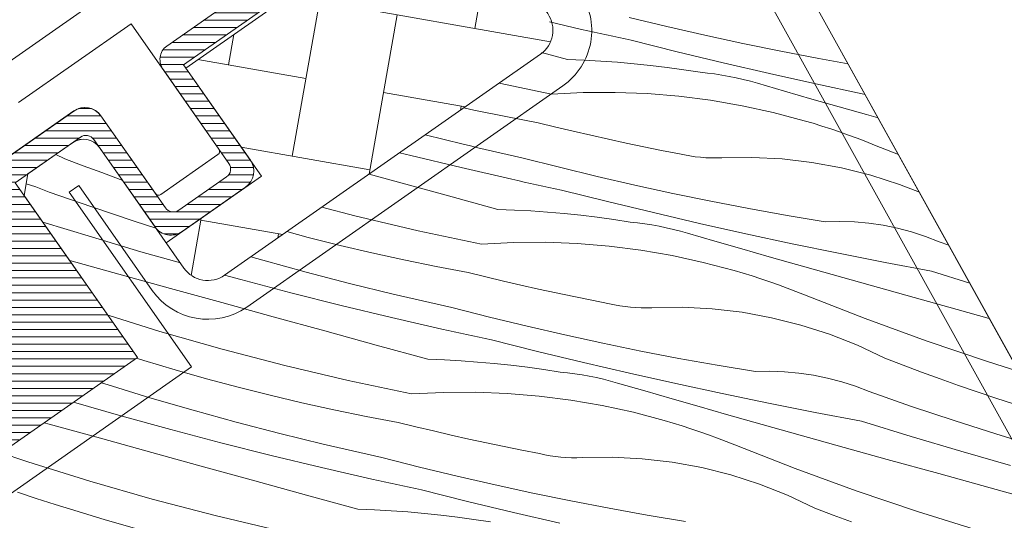
# Model space of a CAD drawing. Units: millimetres. Extents: x -1184 to 4304, y -414 to 2964.
# Drawn here: x 2957 to 3008, y 374 to 400 of the extents above; entities that cross this region are included whole.
import ezdxf

# ---------------------------------------------------------------- set-up
doc = ezdxf.new("R2010")
doc.units = ezdxf.units.MM
doc.header["$MEASUREMENT"] = 0
doc.linetypes.add('Takart vonal_01', pattern=[7, 5, -2])
for name, color, linetype, lineweight in [('0_Toll_száma__1', 7, 'Continuous', 5), ('0_Toll_száma__2', 7, 'Continuous', 13), ('0_Toll_száma__3', 7, 'Continuous', 15), ('0_Toll_száma__7', 7, 'Continuous', 35)]:
    doc.layers.add(name, color=color, linetype=linetype, lineweight=lineweight)
doc.layers.add('0_Toll_száma__21', color=7, linetype='Continuous', lineweight=5, true_color=0x3a3a3a)
doc.layers.add('0_Toll_száma__87', color=7, linetype='Continuous', lineweight=5, true_color=0x6a6a6a)
doc.styles.add('ELKÉSZÜLT_STÍLUS_1', font='txt')
doc.styles.add('ELKÉSZÜLT_STÍLUS_2', font='txt')
doc.dimstyles.new('ELKÉSZÜLT_STÍLUS__10', dxfattribs={"dimtxt": 8, "dimasz": 6.65, "dimexe": 0.18, "dimexo": 0, "dimgap": 0.09, "dimtad": 1, "dimlfac": 0.001, "dimzin": 0, "dimdsep": 46, "dimtxsty": 'ELKÉSZÜLT_STÍLUS_2', "dimblk": 'ARROWHEAD_6', "dimblk1": 'ARROWHEAD_6', "dimblk2": 'ARROWHEAD_6', "dimcen": 0.09, "dimclrd": 7, "dimclre": 7, "dimclrt": 7, "dimadec": 0, "dimazin": 0, "dimtfac": 1, "dimtdec": 4, "dimtmove": 0, "dimatfit": 3, "dimfxl": 1, "dimtolj": 1, "dimtzin": 0, "dimarcsym": 0})
doc.dimstyles.new('ELKÉSZÜLT_STÍLUS__3', dxfattribs={"dimtxt": 11.25, "dimasz": 6.65, "dimexe": 0.18, "dimexo": 0, "dimgap": 0.09, "dimtad": 1, "dimlfac": 0.001, "dimzin": 0, "dimdsep": 46, "dimtxsty": 'ELKÉSZÜLT_STÍLUS_1', "dimblk": 'ARROWHEAD_6', "dimblk1": 'ARROWHEAD_6', "dimblk2": 'ARROWHEAD_6', "dimcen": 0.09, "dimclrd": 7, "dimclre": 7, "dimclrt": 7, "dimadec": 0, "dimazin": 0, "dimtfac": 1, "dimtdec": 4, "dimtmove": 0, "dimatfit": 3, "dimfxl": 1, "dimtolj": 1, "dimtzin": 0, "dimarcsym": 0})

# ---------------------------------------------------------------- blocks, each defined once
blk = doc.blocks.new('*X18')
at = {"layer": '0_Toll_száma__87', "linetype": 'Continuous'}
for p, q in [((2986.073, 399.32), (2984.415, 399.7)), ((2990.474, 399.466), (2988.53, 399.937)), ((2986.393, 399.249), (2986.073, 399.32)), ((2986.712, 399.178), (2986.393, 399.249)), ((2987.032, 399.107), (2986.712, 399.178)), ((2992.424, 399.018), (2990.474, 399.466)), ((2987.352, 399.037), (2987.032, 399.107)), ((2987.672, 398.968), (2987.352, 399.037)), ((2987.992, 398.898), (2987.672, 398.968)), ((2988.312, 398.829), (2987.992, 398.898)), ((2988.633, 398.761), (2988.312, 398.829)), ((2991.004, 398.168), (2988.633, 398.761)), ((2994.379, 398.593), (2992.424, 399.018)), ((2993.379, 397.595), (2991.004, 398.168)), ((2996.338, 398.191), (2994.379, 398.593)), ((2998.303, 397.812), (2996.338, 398.191)), ((2985.348, 397.765), (2984.009, 398.133)), ((2985.348, 397.765), (2986.206, 397.731)), ((2986.206, 397.731), (2987.064, 397.684)), ((2987.064, 397.684), (2987.921, 397.622)), ((2999.819, 397.538), (2998.303, 397.812)), ((2987.921, 397.622), (2988.776, 397.547)), ((2988.776, 397.547), (2989.63, 397.458)), ((2989.63, 397.458), (2990.483, 397.354)), ((2990.483, 397.354), (2991.334, 397.237)), ((2991.334, 397.237), (2992.183, 397.106)), ((2995.76, 397.042), (2993.379, 397.595)), ((2992.557, 397.066), (2992.183, 397.106)), ((2992.931, 397.016), (2992.557, 397.066)), ((2993.303, 396.958), (2992.931, 397.016)), ((2993.673, 396.892), (2993.303, 396.958)), ((2994.042, 396.816), (2993.673, 396.892)), ((2994.409, 396.732), (2994.042, 396.816)), ((2994.775, 396.639), (2994.409, 396.732)), ((2995.137, 396.538), (2994.775, 396.639)), ((2998.144, 396.508), (2995.76, 397.042)), ((2984.513, 395.973), (2981.812, 396.544)), ((2996.542, 396.13), (2995.137, 396.538)), ((2997.947, 395.724), (2996.542, 396.13)), ((3000.534, 395.994), (2998.144, 396.508)), ((2984.513, 395.973), (2986.157, 396.057)), ((2986.157, 396.057), (2987.804, 396.067)), ((2987.804, 396.067), (2989.449, 396.004)), ((2989.449, 396.004), (2991.09, 395.869)), ((2991.09, 395.869), (2992.723, 395.661)), ((2992.723, 395.661), (2994.345, 395.381)), ((2999.353, 395.32), (2997.947, 395.724)), ((3000.693, 395.961), (3000.534, 395.994)), ((2980.51, 395.155), (2979.991, 395.269)), ((2982.166, 394.816), (2980.51, 395.155)), ((2994.345, 395.381), (2995.954, 395.029)), ((3000.759, 394.919), (2999.353, 395.32)), ((2983.827, 394.503), (2982.166, 394.816)), ((2995.954, 395.029), (2997.545, 394.607)), ((2998.006, 394.47), (2997.545, 394.607)), ((3001.366, 394.747), (3000.759, 394.919)), ((2984.733, 394.28), (2983.827, 394.503)), ((2985.64, 394.063), (2984.733, 394.28)), ((2998.465, 394.328), (2998.006, 394.47)), ((2998.923, 394.179), (2998.465, 394.328)), ((2999.378, 394.025), (2998.923, 394.179)), ((2979.955, 393.39), (2977.995, 393.872)), ((2986.548, 393.853), (2985.64, 394.063)), ((2987.458, 393.649), (2986.548, 393.853)), ((2988.369, 393.451), (2987.458, 393.649)), ((2999.832, 393.864), (2999.378, 394.025)), ((3000.283, 393.698), (2999.832, 393.864)), ((3000.732, 393.526), (3000.283, 393.698)), ((2980.333, 393.3), (2979.955, 393.39)), ((2980.711, 393.212), (2980.333, 393.3)), ((2981.09, 393.124), (2980.711, 393.212)), ((2981.468, 393.036), (2981.09, 393.124)), ((2989.282, 393.26), (2988.369, 393.451)), ((2990.196, 393.076), (2989.282, 393.26)), ((2991.111, 392.898), (2990.196, 393.076)), ((3001.179, 393.348), (3000.732, 393.526)), ((3002.408, 392.867), (3001.179, 393.348)), ((2959.421, 392.644), (2958.951, 392.867)), ((2960.369, 392.28), (2959.421, 392.644)), ((2977.267, 392.806), (2976.684, 392.953)), ((2979.864, 392.182), (2977.267, 392.806)), ((2981.847, 392.95), (2981.468, 393.036)), ((2982.227, 392.865), (2981.847, 392.95)), ((2982.606, 392.78), (2982.227, 392.865)), ((2982.986, 392.696), (2982.606, 392.78)), ((2984.924, 392.202), (2982.986, 392.696)), ((2991.381, 392.838), (2991.111, 392.898)), ((2991.653, 392.788), (2991.381, 392.838)), ((2991.926, 392.748), (2991.653, 392.788)), ((2992.201, 392.717), (2991.926, 392.748)), ((2992.477, 392.696), (2992.201, 392.717)), ((2992.753, 392.685), (2992.477, 392.696)), ((2993.029, 392.683), (2992.753, 392.685)), ((2993.305, 392.691), (2993.029, 392.683)), ((2994.858, 392.713), (2993.305, 392.691)), ((2996.408, 392.634), (2994.858, 392.713)), ((2997.95, 392.454), (2996.408, 392.634)), ((2961.32, 391.924), (2960.369, 392.28)), ((2982.467, 391.585), (2979.864, 392.182)), ((2986.868, 391.731), (2984.924, 392.202)), ((2999.478, 392.174), (2997.95, 392.454)), ((3000.983, 391.796), (2999.478, 392.174)), ((2962.275, 391.577), (2961.32, 391.924)), ((2962.38, 391.539), (2962.275, 391.577)), ((2976.431, 391.49), (2975.112, 391.853)), ((2982.787, 391.513), (2982.467, 391.585)), ((2988.818, 391.282), (2986.868, 391.731)), ((3002.461, 391.32), (3000.983, 391.796)), ((2957.918, 391.192), (2957.426, 391.353)), ((2958.617, 390.919), (2957.918, 391.192)), ((2979.087, 390.759), (2976.431, 391.49)), ((2983.107, 391.442), (2982.787, 391.513)), ((2983.427, 391.372), (2983.107, 391.442)), ((2983.746, 391.302), (2983.427, 391.372)), ((2984.066, 391.232), (2983.746, 391.302)), ((2984.387, 391.163), (2984.066, 391.232)), ((2984.707, 391.094), (2984.387, 391.163)), ((2985.027, 391.026), (2984.707, 391.094)), ((2990.773, 390.857), (2988.818, 391.282)), ((3003.491, 390.914), (3002.461, 391.32)), ((2960.801, 390.156), (2958.617, 390.919)), ((2981.742, 390.029), (2979.087, 390.759)), ((2987.398, 390.433), (2985.027, 391.026)), ((2992.733, 390.455), (2990.773, 390.857)), ((2962.995, 389.422), (2960.801, 390.156)), ((2974.375, 389.7), (2972.672, 390.144)), ((2981.742, 390.029), (2982.601, 389.996)), ((2989.774, 389.86), (2987.398, 390.433)), ((2994.697, 390.076), (2992.733, 390.455)), ((2996.666, 389.721), (2994.697, 390.076)), ((2977.632, 388.93), (2974.375, 389.7)), ((2982.601, 389.996), (2983.458, 389.948)), ((2983.458, 389.948), (2984.315, 389.887)), ((2984.315, 389.887), (2985.17, 389.812)), ((2985.17, 389.812), (2986.025, 389.722)), ((2986.025, 389.722), (2986.877, 389.619)), ((2986.877, 389.619), (2987.728, 389.502)), ((2992.154, 389.307), (2989.774, 389.86)), ((2998.639, 389.389), (2996.666, 389.721)), ((2960.784, 388.604), (2958.278, 389.377)), ((2964.112, 389.066), (2962.995, 389.422)), ((2987.728, 389.502), (2988.577, 389.371)), ((2988.952, 389.33), (2988.577, 389.371)), ((2989.325, 389.281), (2988.952, 389.33)), ((2989.697, 389.223), (2989.325, 389.281)), ((2990.068, 389.156), (2989.697, 389.223)), ((2990.437, 389.081), (2990.068, 389.156)), ((2990.804, 388.997), (2990.437, 389.081)), ((2994.539, 388.773), (2992.154, 389.307)), ((2999.389, 389.408), (2998.639, 389.389)), ((3000.14, 389.385), (2999.389, 389.408)), ((3000.888, 389.318), (3000.14, 389.385)), ((3001.631, 389.21), (3000.888, 389.318)), ((3002.366, 389.06), (3001.631, 389.21)), ((3003.092, 388.868), (3002.366, 389.06)), ((2963.344, 387.843), (2960.784, 388.604)), ((2971.969, 388.584), (2970.866, 388.88)), ((2973.609, 388.171), (2971.969, 388.584)), ((2980.907, 388.238), (2977.632, 388.93)), ((2991.169, 388.904), (2990.804, 388.997)), ((2991.532, 388.803), (2991.169, 388.904)), ((2992.936, 388.395), (2991.532, 388.803)), ((2996.928, 388.259), (2994.539, 388.773)), ((3003.806, 388.635), (3003.092, 388.868)), ((3004.505, 388.362), (3003.806, 388.635)), ((2975.254, 387.783), (2973.609, 388.171)), ((2980.907, 388.238), (2982.552, 388.321)), ((2982.552, 388.321), (2984.198, 388.331)), ((2984.198, 388.331), (2985.843, 388.269)), ((2985.843, 388.269), (2987.484, 388.133)), ((2987.484, 388.133), (2989.117, 387.926)), ((2994.341, 387.989), (2992.936, 388.395)), ((2995.747, 387.585), (2994.341, 387.989)), ((2999.321, 387.764), (2996.928, 388.259)), ((3005.002, 388.188), (3004.505, 388.362)), ((2965.374, 387.263), (2963.344, 387.843)), ((2969.633, 387.402), (2969.012, 387.582)), ((2976.905, 387.42), (2975.254, 387.783)), ((2989.117, 387.926), (2990.739, 387.646)), ((2990.739, 387.646), (2992.348, 387.294)), ((2997.154, 387.184), (2995.747, 387.585)), ((3001.718, 387.289), (2999.321, 387.764)), ((2962.206, 386.686), (2959.671, 387.389)), ((2971.864, 386.789), (2969.633, 387.402)), ((2978.561, 387.081), (2976.905, 387.42)), ((2980.222, 386.767), (2978.561, 387.081)), ((2992.348, 387.294), (2993.939, 386.872)), ((2998.561, 386.784), (2997.154, 387.184)), ((3004.119, 386.834), (3001.718, 387.289)), ((2964.86, 385.952), (2962.206, 386.686)), ((2968.488, 386.403), (2967.65, 386.628)), ((2974.103, 386.207), (2971.864, 386.789)), ((2981.127, 386.544), (2980.222, 386.767)), ((2982.034, 386.328), (2981.127, 386.544)), ((2994.4, 386.735), (2993.939, 386.872)), ((2994.86, 386.592), (2994.4, 386.735)), ((2995.317, 386.444), (2994.86, 386.592)), ((2999.968, 386.387), (2998.561, 386.784)), ((3006.089, 386.226), (3004.119, 386.834)), ((2967.515, 385.218), (2964.86, 385.952)), ((2971.071, 385.723), (2968.488, 386.403)), ((2976.349, 385.655), (2974.103, 386.207)), ((2982.942, 386.117), (2982.034, 386.328)), ((2983.852, 385.913), (2982.942, 386.117)), ((2995.773, 386.289), (2995.317, 386.444)), ((2996.226, 386.129), (2995.773, 386.289)), ((2996.677, 385.963), (2996.226, 386.129)), ((2997.127, 385.791), (2996.677, 385.963)), ((3001.377, 385.993), (2999.968, 386.387)), ((3002.786, 385.6), (3001.377, 385.993)), ((2973.661, 385.071), (2971.071, 385.723)), ((2976.727, 385.565), (2976.349, 385.655)), ((2977.105, 385.476), (2976.727, 385.565)), ((2977.484, 385.388), (2977.105, 385.476)), ((2984.763, 385.716), (2983.852, 385.913)), ((2985.676, 385.525), (2984.763, 385.716)), ((2986.59, 385.341), (2985.676, 385.525)), ((2997.574, 385.613), (2997.127, 385.791)), ((3000.69, 384.392), (2997.574, 385.613)), ((3005.44, 384.864), (3002.786, 385.6)), ((2970.17, 384.486), (2967.515, 385.218)), ((2976.258, 384.447), (2973.661, 385.071)), ((2977.863, 385.301), (2977.484, 385.388)), ((2978.242, 385.215), (2977.863, 385.301)), ((2978.621, 385.129), (2978.242, 385.215)), ((2979, 385.045), (2978.621, 385.129)), ((2979.38, 384.961), (2979, 385.045)), ((2981.318, 384.467), (2979.38, 384.961)), ((2987.505, 385.163), (2986.59, 385.341)), ((2987.775, 385.103), (2987.505, 385.163)), ((2988.047, 385.053), (2987.775, 385.103)), ((2988.321, 385.013), (2988.047, 385.053)), ((2988.595, 384.982), (2988.321, 385.013)), ((2988.871, 384.961), (2988.595, 384.982)), ((2989.147, 384.949), (2988.871, 384.961)), ((2989.423, 384.948), (2989.147, 384.949)), ((2989.7, 384.956), (2989.423, 384.948)), ((2991.252, 384.977), (2989.7, 384.956)), ((2992.803, 384.898), (2991.252, 384.977)), ((2964.313, 383.732), (2961.649, 384.564)), ((2972.825, 383.754), (2970.17, 384.486)), ((2978.862, 383.849), (2976.258, 384.447)), ((2983.263, 383.995), (2981.318, 384.467)), ((2994.345, 384.718), (2992.803, 384.898)), ((2995.872, 384.439), (2994.345, 384.718)), ((2997.378, 384.06), (2995.872, 384.439)), ((3007.099, 384.404), (3005.44, 384.864)), ((2985.212, 383.547), (2983.263, 383.995)), ((2998.856, 383.585), (2997.378, 384.06)), ((3003.835, 383.245), (3000.69, 384.392)), ((2967.53, 382.81), (2964.313, 383.732)), ((2975.481, 383.024), (2972.825, 383.754)), ((2979.181, 383.778), (2978.862, 383.849)), ((2979.501, 383.707), (2979.181, 383.778)), ((2979.821, 383.637), (2979.501, 383.707)), ((2980.141, 383.567), (2979.821, 383.637)), ((2980.461, 383.497), (2980.141, 383.567)), ((2980.781, 383.428), (2980.461, 383.497)), ((2981.101, 383.359), (2980.781, 383.428)), ((2987.167, 383.122), (2985.212, 383.547)), ((3000.3, 383.014), (2998.856, 383.585)), ((2978.137, 382.294), (2975.481, 383.024)), ((2981.421, 383.29), (2981.101, 383.359)), ((2983.792, 382.698), (2981.421, 383.29)), ((2989.127, 382.72), (2987.167, 383.122)), ((3001.703, 382.351), (3000.3, 383.014)), ((3007.005, 382.172), (3003.835, 383.245)), ((2970.769, 381.964), (2967.53, 382.81)), ((2986.168, 382.125), (2983.792, 382.698)), ((2991.092, 382.341), (2989.127, 382.72)), ((2963.486, 382.235), (2963.112, 382.352)), ((2965.105, 381.748), (2963.486, 382.235)), ((2974.027, 381.195), (2970.769, 381.964)), ((2978.137, 382.294), (2978.995, 382.261)), ((2978.995, 382.261), (2979.852, 382.213)), ((2979.852, 382.213), (2980.709, 382.152)), ((2980.709, 382.152), (2981.565, 382.076)), ((2981.565, 382.076), (2982.419, 381.987)), ((2982.419, 381.987), (2983.272, 381.884)), ((2988.548, 381.571), (2986.168, 382.125)), ((2993.06, 381.986), (2991.092, 382.341)), ((2995.033, 381.654), (2993.06, 381.986)), ((3002.651, 381.987), (3001.703, 382.351)), ((3003.603, 381.631), (3002.651, 381.987)), ((3008.615, 381.67), (3007.005, 382.172)), ((2966.731, 381.286), (2965.105, 381.748)), ((2983.272, 381.884), (2984.123, 381.767)), ((2984.123, 381.767), (2984.971, 381.636)), ((2985.346, 381.595), (2984.971, 381.636)), ((2985.719, 381.546), (2985.346, 381.595)), ((2986.091, 381.488), (2985.719, 381.546)), ((2986.462, 381.421), (2986.091, 381.488)), ((2986.831, 381.345), (2986.462, 381.421)), ((2990.933, 381.037), (2988.548, 381.571)), ((2995.784, 381.673), (2995.033, 381.654)), ((2996.534, 381.649), (2995.784, 381.673)), ((2997.282, 381.583), (2996.534, 381.649)), ((2998.025, 381.475), (2997.282, 381.583)), ((2998.76, 381.324), (2998.025, 381.475)), ((3004.557, 381.284), (3003.603, 381.631)), ((2961.593, 380.984), (2961.294, 381.079)), ((2963.806, 380.31), (2961.593, 380.984)), ((2968.364, 380.849), (2966.731, 381.286)), ((2977.302, 380.503), (2974.027, 381.195)), ((2987.198, 381.261), (2986.831, 381.345)), ((2987.563, 381.169), (2987.198, 381.261)), ((2987.926, 381.068), (2987.563, 381.169)), ((2989.331, 380.659), (2987.926, 381.068)), ((2993.322, 380.523), (2990.933, 381.037)), ((2999.486, 381.132), (2998.76, 381.324)), ((3000.2, 380.899), (2999.486, 381.132)), ((3000.899, 380.626), (3000.2, 380.899)), ((3005.515, 380.945), (3004.557, 381.284)), ((3006.475, 380.615), (3005.515, 380.945)), ((2970.003, 380.436), (2968.364, 380.849)), ((2971.648, 380.048), (2970.003, 380.436)), ((2977.302, 380.503), (2978.946, 380.586)), ((2978.946, 380.586), (2980.592, 380.596)), ((2980.592, 380.596), (2982.237, 380.534)), ((2982.237, 380.534), (2983.878, 380.398)), ((2983.878, 380.398), (2985.511, 380.19)), ((2990.736, 380.253), (2989.331, 380.659)), ((2995.715, 380.029), (2993.322, 380.523)), ((3003.083, 379.863), (3000.899, 380.626)), ((3007.439, 380.293), (3006.475, 380.615)), ((2962.307, 379.374), (2959.858, 380.073)), ((2966.028, 379.667), (2963.806, 380.31)), ((2973.299, 379.684), (2971.648, 380.048)), ((2985.511, 380.19), (2987.134, 379.91)), ((2987.134, 379.91), (2988.742, 379.559)), ((2992.141, 379.85), (2990.736, 380.253)), ((2998.113, 379.554), (2995.715, 380.029)), ((3005.277, 379.129), (3003.083, 379.863)), ((3008.405, 379.981), (3007.439, 380.293)), ((2964.882, 378.667), (2962.307, 379.374)), ((2968.258, 379.054), (2966.028, 379.667)), ((2974.955, 379.346), (2973.299, 379.684)), ((2988.742, 379.559), (2990.333, 379.136)), ((2993.548, 379.448), (2992.141, 379.85)), ((2994.955, 379.049), (2993.548, 379.448)), ((3000.514, 379.099), (2998.113, 379.554)), ((2958.6, 378.951), (2958.353, 379.02)), ((2961.255, 378.217), (2958.6, 378.951)), ((2970.497, 378.471), (2968.258, 379.054)), ((2976.616, 379.032), (2974.955, 379.346)), ((2977.521, 378.809), (2976.616, 379.032)), ((2990.795, 379), (2990.333, 379.136)), ((2991.254, 378.857), (2990.795, 379)), ((2991.711, 378.708), (2991.254, 378.857)), ((2996.363, 378.652), (2994.955, 379.049)), ((3003.066, 378.311), (3000.514, 379.099)), ((3007.481, 378.426), (3005.277, 379.129)), ((2967.465, 377.988), (2964.882, 378.667)), ((2972.743, 377.919), (2970.497, 378.471)), ((2978.428, 378.592), (2977.521, 378.809)), ((2979.337, 378.382), (2978.428, 378.592)), ((2980.246, 378.178), (2979.337, 378.382)), ((2992.167, 378.554), (2991.711, 378.708)), ((2992.62, 378.394), (2992.167, 378.554)), ((2993.072, 378.227), (2992.62, 378.394)), ((2997.771, 378.257), (2996.363, 378.652)), ((3009.694, 377.752), (3007.481, 378.426)), ((2957.512, 376.994), (2954.341, 378.067)), ((2963.91, 377.483), (2961.255, 378.217)), ((2970.056, 377.336), (2967.465, 377.988)), ((2973.121, 377.83), (2972.743, 377.919)), ((2973.5, 377.741), (2973.121, 377.83)), ((2981.158, 377.981), (2980.246, 378.178)), ((2982.07, 377.79), (2981.158, 377.981)), ((2993.521, 378.055), (2993.072, 378.227)), ((2993.968, 377.877), (2993.521, 378.055)), ((2997.085, 376.657), (2993.968, 377.877)), ((2999.18, 377.865), (2997.771, 378.257)), ((3001.834, 377.129), (2999.18, 377.865)), ((3005.626, 377.55), (3003.066, 378.311)), ((2966.564, 376.751), (2963.91, 377.483)), ((2972.653, 376.711), (2970.056, 377.336)), ((2973.878, 377.653), (2973.5, 377.741)), ((2974.257, 377.566), (2973.878, 377.653)), ((2974.636, 377.479), (2974.257, 377.566)), ((2975.015, 377.394), (2974.636, 377.479)), ((2975.395, 377.31), (2975.015, 377.394)), ((2982.984, 377.605), (2982.07, 377.79)), ((2983.9, 377.427), (2982.984, 377.605)), ((2984.17, 377.368), (2983.9, 377.427)), ((2984.441, 377.318), (2984.17, 377.368)), ((3008.194, 376.816), (3005.626, 377.55)), ((2960.707, 375.997), (2957.512, 376.994)), ((2975.774, 377.226), (2975.395, 377.31)), ((2977.713, 376.731), (2975.774, 377.226)), ((2984.715, 377.277), (2984.441, 377.318)), ((2984.99, 377.247), (2984.715, 377.277)), ((2985.265, 377.226), (2984.99, 377.247)), ((2985.541, 377.214), (2985.265, 377.226)), ((2985.818, 377.212), (2985.541, 377.214)), ((2986.094, 377.22), (2985.818, 377.212)), ((2987.646, 377.242), (2986.094, 377.22)), ((2989.197, 377.163), (2987.646, 377.242)), ((2990.739, 376.983), (2989.197, 377.163)), ((2992.266, 376.703), (2990.739, 376.983)), ((3004.488, 376.393), (3001.834, 377.129)), ((2969.22, 376.019), (2966.564, 376.751)), ((2975.256, 376.114), (2972.653, 376.711)), ((2979.657, 376.26), (2977.713, 376.731)), ((2993.772, 376.325), (2992.266, 376.703)), ((2995.25, 375.85), (2993.772, 376.325)), ((3000.229, 375.509), (2997.085, 376.657)), ((3007.143, 375.659), (3004.488, 376.393)), ((2963.925, 375.075), (2960.707, 375.997)), ((2971.875, 375.288), (2969.22, 376.019)), ((2975.576, 376.043), (2975.256, 376.114)), ((2975.895, 375.972), (2975.576, 376.043)), ((2976.215, 375.901), (2975.895, 375.972)), ((2976.535, 375.831), (2976.215, 375.901)), ((2976.855, 375.762), (2976.535, 375.831)), ((2981.607, 375.812), (2979.657, 376.26)), ((2983.562, 375.387), (2981.607, 375.812)), ((2996.694, 375.279), (2995.25, 375.85)), ((2957.945, 375.116), (2956.981, 375.437)), ((2974.531, 374.559), (2971.875, 375.288)), ((2977.175, 375.692), (2976.855, 375.762)), ((2977.495, 375.623), (2977.175, 375.692)), ((2977.816, 375.555), (2977.495, 375.623)), ((2980.187, 374.962), (2977.816, 375.555)), ((2985.521, 374.985), (2983.562, 375.387)), ((3003.4, 374.437), (3000.229, 375.509)), ((3009.797, 374.925), (3007.143, 375.659)), ((2958.911, 374.803), (2957.945, 375.116)), ((2959.88, 374.499), (2958.911, 374.803)), ((2967.163, 374.229), (2963.925, 375.075)), ((2982.562, 374.389), (2980.187, 374.962)), ((2987.486, 374.606), (2985.521, 374.985)), ((2998.098, 374.616), (2996.694, 375.279)), ((2961.499, 374.013), (2959.88, 374.499)), ((2974.531, 374.559), (2975.389, 374.525)), ((2975.389, 374.525), (2976.247, 374.478)), ((2976.247, 374.478), (2977.104, 374.416)), ((2977.104, 374.416), (2977.959, 374.341)), ((2977.959, 374.341), (2978.813, 374.252)), ((2984.943, 373.836), (2982.562, 374.389)), ((2989.455, 374.25), (2987.486, 374.606)), ((2999.046, 374.252), (2998.098, 374.616)), ((3006.595, 373.439), (3003.4, 374.437)), ((2963.125, 373.551), (2961.499, 374.013)), ((2970.421, 373.46), (2967.163, 374.229)), ((2978.813, 374.252), (2979.666, 374.148)), ((2979.666, 374.148), (2980.517, 374.031)), ((2980.517, 374.031), (2981.366, 373.9)), ((2991.427, 373.918), (2989.455, 374.25)), ((2999.997, 373.896), (2999.046, 374.252))]:
    blk.add_line(p, q, dxfattribs=at)
blk = doc.blocks.new('Kitöltés_8_1', base_point=(0, 0))
at = {"layer": '0_Toll_száma__87', "color": 7, "linetype": 'Continuous', "lineweight": 13}
for p, q in [((3016.365, 367.688), (2991.48, 412.581)), ((2983.951, 398.042), (2967.65, 386.628)), ((2959.809, 393.468), (2957.515, 391.862)), ((2965.561, 386.996), (2961.202, 393.222)), ((2957.515, 391.862), (2957.319, 390.747)), ((2957.319, 390.747), (2963.169, 382.392)), ((2963.169, 382.392), (2956.452, 377.689))]:
    blk.add_line(p, q, dxfattribs=at)
for centre, radius, start, end in [((2983.091, 399.271), 1.5, 304.9987, 35.0012), ((2960.383, 392.648), 1, 35.0002, 125), ((2966.79, 387.857), 1.5, 214.9999, 305.0001)]:
    blk.add_arc(centre, radius, start, end, dxfattribs=at)
at = {"layer": '0_Toll_száma__87', "linetype": 'Continuous'}
blk.add_blockref('*X18', (0, 0), dxfattribs=at)
blk = doc.blocks.new('*D96')
at = {"layer": '0_Toll_száma__2', "linetype": 'Continuous'}
for p, q in [((2667.299, 129.176), (2664.289, 133.478)), ((2672.676, 132.939), (2661.923, 125.414)), ((2710.445, 67.52), (2667.299, 129.176)), ((2715.822, 71.282), (2705.068, 63.757)), ((2862.465, -149.722), (2710.445, 67.52))]:
    blk.add_line(p, q, dxfattribs=at)
at = {"layer": '0_Toll_száma__7', "linetype": 'Continuous'}
for p, q in [((2672.174, 128.315), (2662.425, 130.037)), ((2705.571, 68.381), (2715.319, 66.659))]:
    blk.add_line(p, q, dxfattribs=at)
at = {"layer": '0_Toll_száma__1', "insert": (2685.941, 106.195), "char_height": 11.25, "attachment_point": 7, "rotation": 304.9833, "style": 'ELKÉSZÜLT_STÍLUS_1'}
blk.add_mtext('\\A1;{\\fVerdana|b0|i0|c238|p38;7\\fVerdana|b0|i0|c238|p38;\\A1{\\H.66x;\\S5^  ;}}', dxfattribs=at)
blk = doc.blocks.new('ARROWHEAD_6')
at = {"color": 0, "linetype": 'Continuous', "lineweight": 0}
for p, q in [((-0.5, -0.5), (0.5, 0.5)), ((0, 0), (-1, 0))]:
    blk.add_line(p, q, dxfattribs=at)
blk = doc.blocks.new('*D101')
at = {"layer": '0_Toll_száma__2', "linetype": 'Continuous'}
for p, q in [((2689.967, 53.18), (2661.079, 94.461)), ((2695.343, 56.942), (2684.59, 49.417)), ((2758.76, -45.129), (2689.967, 53.18))]:
    blk.add_line(p, q, dxfattribs=at)
at = {"layer": '0_Toll_száma__7', "linetype": 'Continuous'}
for p, q in [((2656.205, 95.322), (2665.953, 93.6)), ((2685.092, 54.041), (2694.841, 52.319))]:
    blk.add_line(p, q, dxfattribs=at)
at = {"layer": '0_Toll_száma__1', "insert": (2674.565, 79.113), "char_height": 11.25, "attachment_point": 7, "rotation": 304.9833, "style": 'ELKÉSZÜLT_STÍLUS_1'}
blk.add_mtext('\\A1;{\\fVerdana|b0|i0|c238|p38;5}', dxfattribs=at)
blk = doc.blocks.new('*D102')
at = {"layer": '0_Toll_száma__2', "linetype": 'Continuous'}
for p, q in [((2661.079, 94.461), (2646.816, 114.843)), ((2666.456, 98.224), (2655.702, 90.699)), ((2689.967, 53.18), (2661.079, 94.461))]:
    blk.add_line(p, q, dxfattribs=at)
at = {"layer": '0_Toll_száma__7', "linetype": 'Continuous'}
for p, q in [((2641.942, 115.704), (2651.691, 113.982)), ((2656.205, 95.322), (2665.953, 93.6))]:
    blk.add_line(p, q, dxfattribs=at)
at = {"layer": '0_Toll_száma__1', "insert": (2651.016, 112.499), "char_height": 11.25, "attachment_point": 7, "rotation": 304.9833, "style": 'ELKÉSZÜLT_STÍLUS_1'}
blk.add_mtext('\\A1;{\\fVerdana|b0|i0|c238|p38;2\\fVerdana|b0|i0|c238|p38;\\A1{\\H.66x;\\S5^  ;}}', dxfattribs=at)
blk = doc.blocks.new('*D103')
at = {"layer": '0_Toll_száma__2', "linetype": 'Continuous'}
for p, q in [((2627.662, 142.215), (2624.652, 146.516)), ((2633.039, 145.977), (2622.285, 138.452)), ((2646.816, 114.843), (2627.662, 142.215)), ((2652.193, 118.605), (2641.44, 111.08)), ((2661.079, 94.461), (2646.816, 114.843))]:
    blk.add_line(p, q, dxfattribs=at)
at = {"layer": '0_Toll_száma__7', "linetype": 'Continuous'}
for p, q in [((2632.537, 141.354), (2622.788, 143.076)), ((2641.942, 115.704), (2651.691, 113.982))]:
    blk.add_line(p, q, dxfattribs=at)
at = {"layer": '0_Toll_száma__1', "insert": (2636.282, 133.822), "char_height": 11.25, "attachment_point": 7, "rotation": 304.9833, "style": 'ELKÉSZÜLT_STÍLUS_1'}
blk.add_mtext('\\A1;{\\fVerdana|b0|i0|c238|p38;3}', dxfattribs=at)
blk = doc.blocks.new('*D104')
at = {"layer": '0_Toll_száma__2', "linetype": 'Continuous'}
for p, q in [((2687.782, 143.51), (2684.772, 147.811)), ((2693.159, 147.272), (2682.406, 139.747)), ((2968.973, -258.321), (2687.782, 143.51)), ((2974.35, -254.559), (2963.596, -262.084)), ((2971.983, -262.623), (2968.973, -258.321))]:
    blk.add_line(p, q, dxfattribs=at)
at = {"layer": '0_Toll_száma__7', "linetype": 'Continuous'}
for p, q in [((2692.657, 142.649), (2682.908, 144.371)), ((2964.099, -257.46), (2973.848, -259.182))]:
    blk.add_line(p, q, dxfattribs=at)
at = {"layer": '0_Toll_száma__1', "insert": (2824.619, -48.11), "char_height": 11.25, "attachment_point": 7, "rotation": 304.9833, "style": 'ELKÉSZÜLT_STÍLUS_1'}
blk.add_mtext('\\A1;{\\fVerdana|b0|i0|c238|p38;49}', dxfattribs=at)
blk = doc.blocks.new('*D110')
at = {"layer": '0_Toll_száma__2', "linetype": 'Continuous'}
for p, q in [((3354.715, 486.656), (3026.203, 256.773)), ((3022.441, 262.149), (3029.966, 251.396)), ((3026.203, 256.773), (3002.401, 240.117))]:
    blk.add_line(p, q, dxfattribs=at)
at = {"layer": '0_Toll_száma__7', "linetype": 'Continuous'}
for p, q in [((3025.342, 251.898), (3027.064, 261.647)), ((3001.54, 235.242), (3003.262, 244.991))]:
    blk.add_line(p, q, dxfattribs=at)
at = {"layer": '0_Toll_száma__1', "insert": (3009.009, 247.487), "char_height": 11.25, "attachment_point": 7, "rotation": 34.9833, "style": 'ELKÉSZÜLT_STÍLUS_1'}
blk.add_mtext('\\A1;{\\fVerdana|b0|i0|c238|p38;3}', dxfattribs=at)
blk = doc.blocks.new('*D133')
at = {"layer": '0_Toll_száma__1', "linetype": 'Continuous'}
for p, q in [((3448.3, 405.319), (3440.772, 416.07)), ((3444.536, 410.694), (3448.836, 413.706)), ((3067.934, 146.995), (3444.536, 410.694)), ((3071.698, 141.619), (3064.17, 152.371)), ((3063.634, 143.984), (3067.934, 146.995))]:
    blk.add_line(p, q, dxfattribs=at)
at = {"layer": '0_Toll_száma__7', "linetype": 'Continuous'}
for p, q in [((3443.676, 405.82), (3445.395, 415.569)), ((3068.794, 151.87), (3067.075, 142.12))]:
    blk.add_line(p, q, dxfattribs=at)
at = {"layer": '0_Toll_száma__1', "insert": (3184.198, 230.357), "char_height": 8, "attachment_point": 7, "rotation": 35, "style": 'ELKÉSZÜLT_STÍLUS_2'}
blk.add_mtext('\\A1;{\\fVerdana|b1|i0|c238|p38;katalógus méret=(SZ) x (H)}', dxfattribs=at)

msp = doc.modelspace()

# ---------------------------------------------------------------- hatches: boundary and pattern name
at = {"layer": '0_Toll_száma__1', "linetype": 'Continuous'}
h = msp.add_hatch(dxfattribs=at)
h.set_pattern_fill('AR_HBONE_0001', color=256, style=0, pattern_type=2)
h.set_pattern_definition([(80, (1800.0163, 1403.9752), (-3.296554, 4.707964), [12.192, -4.064]), (170, (1800.722, 1407.9775), (-3.296554, 4.707964), [12.192, -4.064])])
h.paths.add_polyline_path([(2965.658, 397.319), (2969.558, 391.749), (2964.643, 388.307), (2965.561, 386.996, 0.414214), (2967.65, 386.628), (2983.951, 398.042, 0.414227), (2984.32, 400.131), (2981.681, 403.899), (2978.937, 401.978, -0.414214), (2977.544, 402.224), (2976.225, 404.108, 0.426893), (2975.529, 404.23)])
at = {"layer": '0_Toll_száma__21', "linetype": 'Continuous'}
h = msp.add_hatch(dxfattribs=at)
h.set_pattern_fill('hajópadló_0001', color=256, style=0, pattern_type=2)
h.set_pattern_definition([(0, (2942.76955, 387.62906), (0, 0.38), [])])
h.paths.add_polyline_path([(2979.708, 407.378), (2990.345, 414.826, 0.956503), (2989.648, 415.922), (2981.074, 410.991), (2980.137, 412.33, 0.414214), (2978.048, 412.698), (2968.408, 405.949, 0.414214), (2968.04, 403.86), (2969.469, 401.819), (2964.673, 398.46, 0.417662), (2964.506, 397.224), (2967.88, 392.405, -0.411432), (2967.756, 391.707), (2965.298, 389.987, -0.414212), (2964.602, 390.109), (2961.275, 394.86, 0.413984), (2959.883, 395.106), (2939.895, 381.111), (2938.782, 382.486, 0.337991), (2938.192, 382.629), (2896.791, 363.082), (2895.011, 360.237, 0.986603), (2896.113, 359.547), (2897.416, 361.631), (2931.583, 377.981, -0.285333), (2932.105, 377.906), (2934.304, 376.061, 0.339454), (2934.912, 376.034), (2935.09, 376.159, 0.393909), (2935.232, 376.826), (2934.214, 378.52, -0.452045), (2934.442, 379.236), (2938.028, 380.81, -0.357561), (2938.639, 380.639), (2939.289, 379.71, 0.414214), (2939.986, 379.587), (2950.143, 386.699), (2956.452, 377.689), (2963.169, 382.392), (2956.86, 391.403), (2960.219, 393.754, -0.414212), (2960.915, 393.632), (2964.07, 389.126, 0.414214), (2965.462, 388.881), (2968.739, 391.175, 0.413799), (2968.985, 392.567), (2965.543, 397.483), (2975.578, 404.509, -0.48178), (2975.996, 404.435), (2976.971, 403.043, 1), (2980.247, 405.337), (2979.278, 406.721, -0.493145), (2979.421, 407.175)])

# ---------------------------------------------------------------- linework, layer by layer
at = {"layer": '0_Toll_száma__1', "linetype": 'Continuous', "flags": 128}
for points in [[(3016.365, 367.688), (2991.48, 412.581, 0.445228)], [(2975.578, 404.509), (2965.543, 397.483), (2968.985, 392.567, -0.413799), (2968.739, 391.175), (2965.462, 388.881, -0.414214), (2964.07, 389.126), (2960.915, 393.632, 0.414212), (2960.219, 393.754), (2956.86, 391.403), (2963.169, 382.392), (2956.452, 377.689)], [(2939.895, 381.111), (2959.883, 395.106, -0.413984), (2961.275, 394.86), (2964.602, 390.109, 0.414212), (2965.298, 389.987), (2967.756, 391.707, 0.411432), (2967.88, 392.405), (2964.506, 397.224, -0.417662), (2964.673, 398.46), (2969.469, 401.819)], [(2984.32, 400.131, -0.414226), (2983.951, 398.042), (2967.65, 386.628, -0.414214), (2965.561, 386.996), (2961.202, 393.222, 0.414213), (2959.809, 393.468), (2957.515, 391.862), (2957.319, 390.747), (2963.169, 382.392), (2956.452, 377.689)]]:
    msp.add_lwpolyline(points, format="xyb", dxfattribs=at)
msp.add_lwpolyline([(2984.32, 400.131), (2981.681, 403.899), (2978.937, 401.978, -0.414214), (2977.544, 402.224), (2976.225, 404.108, 0.426893), (2975.529, 404.23), (2965.658, 397.319), (2969.558, 391.749), (2964.643, 388.307), (2965.561, 386.996, 0.414214), (2967.65, 386.628), (2983.951, 398.042, 0.414227)], format="xyb", close=True, dxfattribs=at)
at = {"layer": '0_Toll_száma__2', "linetype": 'Continuous', "flags": 128}
for points in [[(2956.452, 377.689), (2963.169, 382.392), (2956.86, 391.403), (2960.219, 393.754, -0.414212), (2960.915, 393.632), (2964.07, 389.126, 0.414214), (2965.462, 388.881), (2968.739, 391.175, 0.413799), (2968.985, 392.567), (2965.543, 397.483), (2975.578, 404.509, -0.48178)], [(2969.469, 401.819), (2964.673, 398.46, 0.417662), (2964.506, 397.224), (2967.88, 392.405, -0.411432), (2967.756, 391.707), (2965.298, 389.987, -0.414212), (2964.602, 390.109), (2961.275, 394.86, 0.413984), (2959.883, 395.106), (2939.895, 381.111)], [(2957.021, 395.544), (2962.83, 399.612), (2967.367, 393.138, -0.406568), (2967.315, 392.864), (2964.37, 390.801, -0.414025), (2964.091, 390.85), (2961.281, 394.864, 0.414213), (2959.888, 395.11), (2940.474, 381.516)]]:
    msp.add_lwpolyline(points, format="xyb", dxfattribs=at)
at = {"layer": '0_Toll_száma__3', "linetype": 'Continuous', "flags": 128}
msp.add_lwpolyline([(3090.526, 491.467), (2956.196, 397.408), (2953.901, 400.684), (3088.232, 494.743)], dxfattribs=at)
for points in [[(3016.365, 367.688), (2991.48, 412.581, 0.445228)], [(2956.265, 368.28), (2965.309, 355.364), (2967.608, 356.201), (2976.403, 362.36), (2980.991, 355.806), (2974.239, 351.078), (2975.11, 350.468), (2976.282, 351.288, -0.414213), (2980.46, 350.551), (2980.861, 349.977), (2986.677, 354.05), (2990.807, 348.152), (2985.217, 344.238), (2989.517, 341.755), (3011.737, 357.314), (3009.73, 360.181, -0.414213), (3010.466, 364.359), (3014.398, 367.112), (2989.731, 411.611)], [(2985.958, 401.278, -0.414214), (2985.098, 396.404), (2968.797, 384.99, -0.414213), (2963.923, 385.849), (2960.137, 391.256), (2959.646, 390.912), (2965.955, 381.901), (2955.961, 374.903)], [(2984.32, 400.131, -0.414226), (2983.951, 398.042), (2967.65, 386.628, -0.414214), (2965.561, 386.996), (2961.202, 393.222, 0.414213), (2959.809, 393.468), (2957.515, 391.862), (2957.319, 390.747), (2963.169, 382.392), (2956.452, 377.689)]]:
    msp.add_lwpolyline(points, format="xyb", dxfattribs=at)
at = {"layer": '0_Toll_száma__7', "linetype": 'Takart vonal_01'}
msp.add_circle((2906.583, 344.151), 51.893, dxfattribs=at)

# ---------------------------------------------------------------- block references
at = {"layer": '0_Toll_száma__87', "linetype": 'Continuous'}
msp.add_blockref('Kitöltés_8_1', (0, 0), dxfattribs=at)

# ---------------------------------------------------------------- dimensions: what is measured, and where the dimension line sits
at = {"linetype": 'Continuous'}
for base, p1, p2, picture, middle in [((2667.299, 129.176), (2718.806, 73.371), (3885.62, 981.725), '*D96', (2699.579, 96.783)), ((2687.782, 143.51), (2978.685, -251.525), (3885.62, 981.725), '*D104', (2834.122, -51.88)), ((2646.816, 114.843), (3866.774, 938.174), (3861.201, 964.637), '*D102', (2664.655, 103.087)), ((2661.079, 94.461), (2696.312, 57.62), (3866.774, 938.174), '*D101', (2681.621, 78.841))]:
    dim = msp.add_linear_dim(base=base, p1=p1, p2=p2, angle=124.9833, dimstyle='ELKÉSZÜLT_STÍLUS__3', dxfattribs=at)
    dim.commit()
    dim.dimension.update_dxf_attribs({"geometry": picture, "text_midpoint": middle, "dimtype": 160, "text_rotation": 304.9833})
for base, p1, p2, angle, text, dimstyle, picture, middle, turn in [((2627.662, 142.215), (3861.201, 964.637), (2633.804, 146.513), 124.9833, '3', 'ELKÉSZÜLT_STÍLUS__3', '*D103', (2643.338, 133.55), 304.9833), ((3444.536, 410.694), (2944.434, 323.372), (3321.035, 587.071), 35, 'katalógus méret=(SZ) x (H)', 'ELKÉSZÜLT_STÍLUS__10', '*D133', (3236.157, 271.622), 35), ((3002.401, 240.117), (3032.079, 248.376), (3001.079, 242.006), 214.9833, '3', 'ELKÉSZÜLT_STÍLUS__3', '*D110', (3009.281, 254.543), 34.9833)]:
    dim = msp.add_linear_dim(base=base, p1=p1, p2=p2, angle=angle, text=text, dimstyle=dimstyle, dxfattribs=at)
    dim.commit()
    dim.dimension.update_dxf_attribs({"geometry": picture, "text_midpoint": middle, "dimtype": 160, "text_rotation": turn})

doc.saveas('drawing.dxf')
